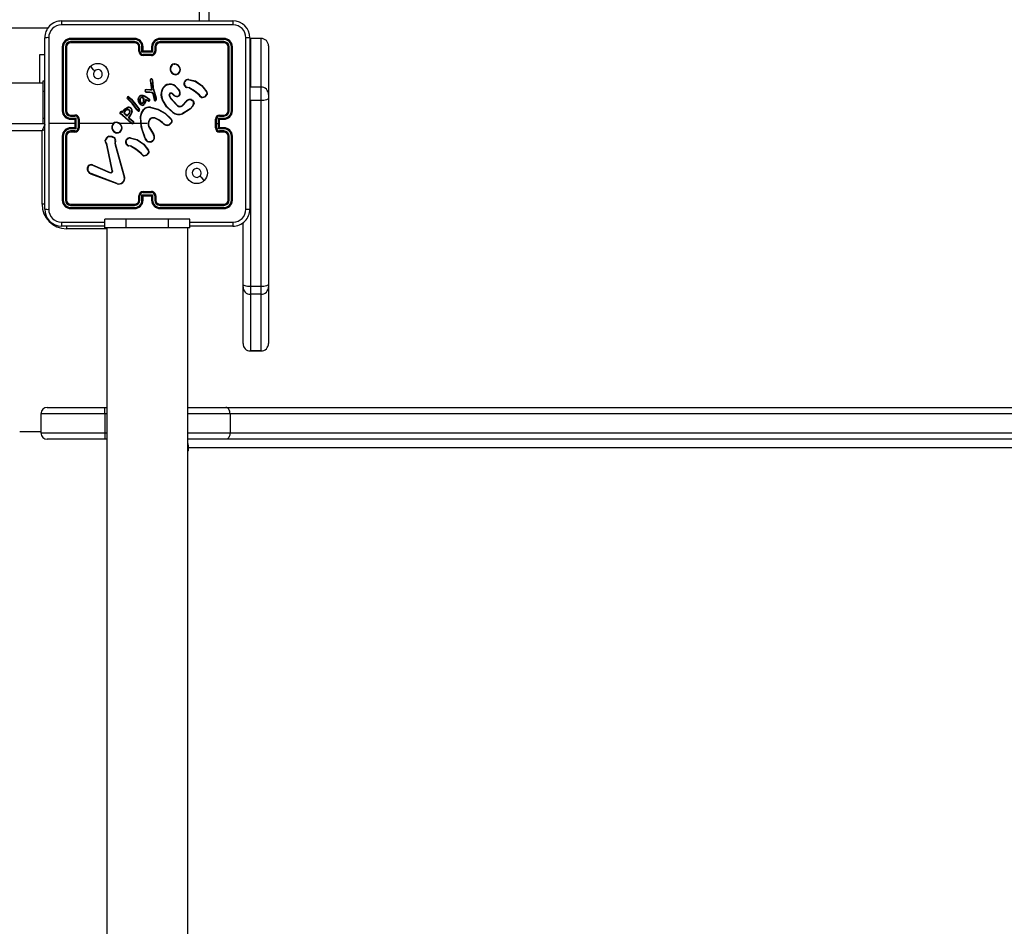
# Model space of a CAD drawing. Units: millimetres. Extents: x -4534 to 381038, y -3372 to 7070.
# Drawn here: x 364 to 827, y 2383 to 2810 of the extents above; entities that cross this region are included whole.
import ezdxf

# ---------------------------------------------------------------- set-up
doc = ezdxf.new("R2010")
doc.units = ezdxf.units.MM
doc.layers.add('Toestel 2D', color=7, linetype='Continuous', lineweight=20)

# ---------------------------------------------------------------- blocks, each defined once
blk = doc.blocks.new('wd1410')
at = {"color": 0, "linetype": 'Continuous', "lineweight": 25}
for p, q in [((402.127, 313.601), (402.127, 312.026)), ((402.606, 312.026), (402.606, 313.601)), ((395.666, 312.026), (403.716, 312.026)), ((337.995, 311.701), (395.039, 311.701)), ((394.866, 303.176), (394.866, 311.226)), ((399.091, 311.154), (396.089, 311.154)), ((399.091, 311.201), (396.091, 311.201)), ((403.291, 311.201), (400.291, 311.201)), ((403.293, 311.154), (400.291, 311.154)), ((404.516, 311.226), (404.516, 303.176)), ((405.041, 311.201), (404.541, 311.201)), ((404.541, 311.201), (404.541, 308.916)), ((405.041, 311.201), (404.541, 311.201)), ((404.541, 311.201), (404.541, 311.201)), ((405.041, 308.916), (405.041, 311.201)), ((405.041, 311.201), (405.041, 311.201)), ((395.691, 310.801), (395.691, 307.801)), ((395.738, 310.804), (395.738, 307.802)), ((395.838, 310.804), (395.838, 307.802)), ((395.891, 310.801), (395.891, 307.801)), ((399.091, 311.054), (396.089, 311.054)), ((399.091, 311.001), (396.091, 311.001)), ((399.291, 310.601), (399.291, 310.801)), ((399.341, 310.604), (399.341, 310.804)), ((399.441, 310.554), (399.441, 310.804)), ((399.491, 310.601), (399.491, 310.801)), ((399.891, 310.801), (399.891, 310.601)), ((399.941, 310.804), (399.941, 310.554)), ((400.041, 310.804), (400.041, 310.604)), ((400.091, 310.801), (400.091, 310.601)), ((403.293, 311.054), (400.291, 311.054)), ((403.291, 311.001), (400.291, 311.001)), ((403.491, 307.801), (403.491, 310.801)), ((403.543, 307.802), (403.543, 310.804)), ((403.643, 307.802), (403.644, 310.804)), ((403.691, 307.801), (403.691, 310.801)), ((405.391, 310.851), (405.391, 308.566)), ((394.642, 310.451), (394.866, 310.451)), ((394.642, 309.101), (394.642, 310.451)), ((399.941, 310.554), (399.441, 310.554)), ((399.491, 310.601), (399.491, 310.601)), ((399.891, 310.601), (399.491, 310.601)), ((399.891, 310.454), (399.491, 310.454)), ((399.891, 310.401), (399.491, 310.401)), ((399.891, 310.601), (399.891, 310.601)), ((400.958, 310.012), (400.988, 310.012)), ((400.961, 309.993), (400.985, 309.993)), ((399.827, 309.246), (399.825, 309.224)), ((399.847, 309.246), (399.845, 309.225)), ((399.928, 309.242), (399.919, 309.268)), ((399.928, 309.242), (399.94, 309.109)), ((399.948, 309.246), (399.937, 309.275)), ((399.96, 309.11), (399.948, 309.246)), ((401.645, 309.256), (401.953, 309.183)), ((401.646, 309.275), (401.961, 309.201)), ((394.791, 309.101), (363.315, 309.101)), ((394.791, 308.701), (394.791, 309.201)), ((394.791, 309.201), (394.866, 309.201)), ((399.815, 308.786), (399.631, 308.8)), ((399.814, 308.766), (399.631, 308.78)), ((399.887, 308.785), (399.815, 308.786)), ((399.825, 309.224), (399.887, 308.785)), ((399.845, 309.225), (399.91, 308.765)), ((399.967, 308.873), (399.94, 309.109)), ((399.987, 308.876), (399.96, 309.11)), ((399.98, 308.816), (399.967, 308.873)), ((400.1, 308.396), (399.98, 308.816)), ((399.999, 308.821), (399.987, 308.876)), ((400.12, 308.4), (399.999, 308.821)), ((401.01, 308.942), (401.174, 308.766)), ((401.024, 308.957), (401.189, 308.778)), ((401.418, 309.101), (401.441, 309.165)), ((401.438, 309.098), (401.459, 309.156)), ((401.58, 308.892), (401.565, 308.894)), ((401.567, 308.914), (401.583, 308.912)), ((401.637, 308.875), (401.58, 308.892)), ((401.583, 308.912), (401.645, 308.894)), ((404.541, 308.916), (404.515, 308.915)), ((405.041, 308.916), (404.541, 308.916)), ((405.041, 308.281), (405.041, 308.916)), ((394.866, 308.701), (394.791, 308.701)), ((394.791, 307.438), (394.791, 308.701)), ((398.764, 308.364), (398.743, 308.396)), ((398.779, 308.377), (398.76, 308.406)), ((398.972, 308.143), (398.764, 308.364)), ((398.988, 308.156), (398.779, 308.377)), ((398.808, 308.446), (398.928, 308.325)), ((398.822, 308.461), (398.943, 308.338)), ((398.928, 308.325), (399.144, 308.082)), ((398.943, 308.338), (399.16, 308.094)), ((399.471, 308.508), (399.559, 308.478)), ((399.476, 308.527), (399.568, 308.495)), ((399.559, 308.478), (399.681, 308.402)), ((399.568, 308.495), (399.692, 308.418)), ((399.617, 308.337), (399.589, 308.214)), ((399.683, 308.302), (399.617, 308.337)), ((399.624, 308.68), (399.809, 308.672)), ((399.626, 308.7), (399.809, 308.692)), ((399.681, 308.402), (399.782, 308.326)), ((399.692, 308.418), (399.794, 308.341)), ((399.809, 308.692), (399.815, 308.692)), ((399.809, 308.672), (399.81, 308.672)), ((399.81, 308.672), (399.916, 308.648)), ((399.91, 308.765), (399.814, 308.766)), ((399.815, 308.692), (399.92, 308.668)), ((399.923, 308.644), (399.956, 308.593)), ((399.939, 308.655), (399.973, 308.604)), ((399.956, 308.593), (399.958, 308.589)), ((399.958, 308.589), (400.021, 308.296)), ((399.973, 308.604), (399.977, 308.594)), ((399.977, 308.594), (400.04, 308.303)), ((400.712, 308.507), (400.775, 308.377)), ((400.731, 308.513), (400.791, 308.388)), ((400.775, 308.377), (401.107, 308.03)), ((400.791, 308.388), (401.119, 308.046)), ((400.946, 308.52), (400.861, 308.593)), ((400.96, 308.534), (400.875, 308.608)), ((400.946, 308.52), (400.96, 308.534)), ((402.2, 308.46), (402.125, 308.536)), ((402.216, 308.474), (402.139, 308.55)), ((405.391, 308.566), (405.391, 308.376)), ((405.391, 308.376), (405.391, 299.628)), ((399.198, 307.844), (398.972, 308.143)), ((399.214, 307.856), (398.988, 308.156)), ((399.144, 308.082), (399.312, 307.855)), ((399.16, 308.094), (399.33, 307.864)), ((399.214, 307.856), (399.242, 307.818)), ((399.589, 308.214), (399.531, 308.108)), ((399.609, 308.208), (399.548, 308.096)), ((399.631, 308.306), (399.609, 308.208)), ((399.674, 308.284), (399.631, 308.306)), ((399.746, 308.252), (399.674, 308.284)), ((399.753, 308.271), (399.683, 308.302)), ((399.836, 307.956), (400.189, 307.857)), ((399.84, 307.976), (400.196, 307.876)), ((401.329, 308.049), (401.535, 308.262)), ((401.343, 308.034), (401.55, 308.249)), ((401.701, 307.889), (401.347, 307.671)), ((401.713, 307.873), (401.355, 307.653)), ((404.541, 308.281), (404.515, 308.281)), ((405.041, 308.281), (404.541, 308.281)), ((404.541, 308.281), (404.541, 299.534)), ((405.041, 299.534), (405.041, 308.281)), ((394.791, 307.201), (394.791, 307.438)), ((394.866, 307.438), (394.791, 307.438)), ((396.089, 307.552), (396.289, 307.552)), ((396.089, 307.452), (396.339, 307.452)), ((396.091, 307.601), (396.291, 307.601)), ((396.091, 307.401), (396.291, 307.401)), ((396.291, 307.401), (396.291, 307.401)), ((396.291, 307.401), (396.291, 307.001)), ((396.339, 307.452), (396.339, 306.951)), ((396.439, 307.402), (396.439, 307.001)), ((396.491, 307.401), (396.491, 307.001)), ((398.474, 307.619), (398.431, 307.646)), ((398.485, 307.635), (398.441, 307.663)), ((398.528, 307.58), (398.474, 307.619)), ((398.541, 307.595), (398.485, 307.635)), ((398.49, 307.742), (398.532, 307.727)), ((398.497, 307.761), (398.524, 307.751)), ((398.524, 307.751), (398.561, 307.813)), ((398.938, 307.213), (398.528, 307.58)), ((398.532, 307.727), (398.578, 307.802)), ((398.952, 307.228), (398.541, 307.595)), ((398.725, 307.546), (398.584, 307.683)), ((398.724, 307.571), (398.606, 307.687)), ((398.838, 307.692), (398.724, 307.571)), ((398.853, 307.679), (398.725, 307.546)), ((398.869, 307.574), (398.811, 307.495)), ((398.811, 307.46), (398.818, 307.449)), ((398.818, 307.449), (398.834, 307.432)), ((398.885, 307.562), (398.827, 307.483)), ((398.827, 307.471), (398.835, 307.46)), ((398.834, 307.432), (399.019, 307.292)), ((398.835, 307.46), (398.847, 307.448)), ((398.847, 307.448), (399.032, 307.308)), ((399.226, 307.806), (399.198, 307.844)), ((399.398, 307.201), (399.387, 307.527)), ((402.891, 307.001), (402.891, 307.401)), ((402.943, 307.201), (402.943, 307.402)), ((403.043, 307.452), (403.293, 307.452)), ((403.043, 307.201), (403.043, 307.452)), ((403.091, 307.601), (403.291, 307.601)), ((403.091, 307.401), (403.291, 307.401)), ((403.091, 307.401), (403.091, 307.401)), ((403.091, 307.001), (403.091, 307.401)), ((403.093, 307.552), (403.293, 307.552)), ((337.497, 307.201), (394.891, 307.201)), ((396.291, 307.201), (395.054, 307.201)), ((396.339, 306.951), (396.089, 306.951)), ((396.291, 307.001), (396.091, 307.001)), ((396.291, 307.001), (396.291, 307.001)), ((398.088, 307.201), (396.491, 307.201)), ((398.953, 307.201), (398.398, 307.201)), ((399.377, 307.201), (399.022, 307.201)), ((399.691, 307.201), (399.397, 307.201)), ((399.791, 306.981), (399.983, 306.675)), ((399.808, 306.992), (400, 306.686)), ((400.421, 307.212), (400.395, 307.238)), ((400.437, 307.224), (400.408, 307.254)), ((400.828, 307.262), (400.723, 307.151)), ((400.845, 307.251), (400.732, 307.133)), ((402.943, 307.001), (402.943, 307.201)), ((402.943, 307.201), (403.043, 307.201)), ((403.043, 306.951), (403.043, 307.201)), ((403.293, 306.951), (403.043, 306.951)), ((403.291, 307.001), (403.091, 307.001)), ((403.091, 307.001), (403.091, 307.001)), ((394.741, 306.851), (337.459, 306.851)), ((394.741, 303.401), (394.741, 306.851)), ((395.691, 306.601), (395.691, 303.601)), ((395.738, 306.601), (395.738, 303.599)), ((395.838, 306.601), (395.838, 303.599)), ((395.891, 306.601), (395.891, 303.601)), ((396.289, 306.851), (396.089, 306.851)), ((396.291, 306.801), (396.091, 306.801)), ((398.9, 306.509), (399.21, 306.438)), ((398.901, 306.529), (399.219, 306.456)), ((399.576, 306.521), (399.559, 306.577)), ((399.596, 306.524), (399.576, 306.585)), ((403.291, 306.801), (403.091, 306.801)), ((403.293, 306.851), (403.093, 306.851)), ((403.491, 303.601), (403.491, 306.601)), ((403.543, 303.599), (403.543, 306.601)), ((403.644, 303.599), (403.643, 306.601)), ((403.691, 303.601), (403.691, 306.601)), ((397.789, 306.185), (397.757, 306.26)), ((397.808, 306.189), (397.773, 306.271)), ((398.04, 304.978), (397.789, 306.185)), ((398.059, 304.982), (397.808, 306.189)), ((398.167, 306.294), (398.166, 306.272)), ((398.166, 306.272), (398.174, 306.199)), ((398.178, 306.355), (398.167, 306.294)), ((398.174, 306.199), (398.607, 304.678)), ((398.187, 306.294), (398.186, 306.271)), ((398.186, 306.271), (398.194, 306.204)), ((398.197, 306.349), (398.187, 306.294)), ((398.194, 306.204), (398.627, 304.683)), ((398.676, 306.357), (398.704, 306.427)), ((398.695, 306.353), (398.721, 306.416)), ((398.837, 306.147), (398.823, 306.149)), ((398.824, 306.169), (398.84, 306.167)), ((398.894, 306.131), (398.837, 306.147)), ((398.84, 306.167), (398.902, 306.149)), ((399.458, 305.716), (399.382, 305.792)), ((399.473, 305.729), (399.396, 305.805)), ((397.107, 305.239), (397.943, 304.882)), ((397.115, 305.258), (397.951, 304.901)), ((396.951, 304.89), (396.881, 305.006)), ((396.966, 304.902), (396.899, 305.013)), ((398.275, 304.361), (397.042, 304.824)), ((398.281, 304.38), (397.048, 304.842)), ((399.291, 303.601), (399.291, 303.801)), ((399.341, 303.599), (399.341, 303.799)), ((399.441, 303.849), (399.941, 303.849)), ((399.441, 303.599), (399.441, 303.849)), ((399.491, 304.001), (399.891, 304.001)), ((399.491, 303.949), (399.891, 303.949)), ((399.491, 303.601), (399.491, 303.801)), ((399.491, 303.801), (399.491, 303.801)), ((399.491, 303.801), (399.891, 303.801)), ((399.891, 303.801), (399.891, 303.601)), ((399.891, 303.801), (399.891, 303.801)), ((399.941, 303.849), (399.941, 303.599)), ((400.041, 303.799), (400.041, 303.599)), ((400.091, 303.801), (400.091, 303.601)), ((394.866, 303.401), (394.741, 303.401)), ((396.089, 303.349), (399.091, 303.349)), ((396.089, 303.249), (399.091, 303.249)), ((396.091, 303.401), (399.091, 303.401)), ((400.291, 303.401), (403.291, 303.401)), ((400.291, 303.349), (403.293, 303.349)), ((400.291, 303.249), (403.293, 303.249)), ((396.091, 303.201), (399.091, 303.201)), ((400.291, 303.201), (403.291, 303.201)), ((395.655, 302.564), (397.691, 302.564)), ((397.691, 302.376), (395.666, 302.376)), ((395.891, 302.376), (395.891, 302.251)), ((397.691, 302.301), (397.691, 302.701)), ((398.691, 302.701), (397.691, 302.701)), ((398.691, 302.301), (397.691, 302.301)), ((397.791, 302.301), (397.791, 238.101)), ((398.691, 302.301), (398.691, 302.701)), ((400.691, 302.701), (398.691, 302.701)), ((400.691, 302.301), (398.691, 302.301)), ((400.691, 302.301), (400.691, 302.701)), ((401.691, 302.701), (400.691, 302.701)), ((401.691, 302.301), (400.691, 302.301)), ((401.591, 238.101), (401.591, 302.301)), ((401.691, 302.301), (401.691, 302.701)), ((401.691, 302.564), (403.727, 302.564)), ((403.716, 302.376), (401.691, 302.376)), ((404.191, 299.628), (404.191, 302.549)), ((397.791, 302.251), (395.891, 302.251)), ((404.191, 299.519), (404.191, 299.628)), ((404.191, 296.854), (404.191, 299.519)), ((405.041, 299.534), (404.541, 299.534)), ((404.541, 299.534), (404.541, 299.17)), ((405.041, 299.17), (405.041, 299.534)), ((405.391, 299.628), (405.391, 299.519)), ((405.391, 299.519), (405.391, 296.854)), ((405.041, 299.17), (404.541, 299.17)), ((404.541, 299.17), (404.541, 296.505)), ((405.041, 296.505), (405.041, 299.17)), ((405.041, 296.505), (404.541, 296.505)), ((404.541, 296.505), (404.541, 296.504)), ((404.541, 296.504), (405.041, 296.504)), ((405.041, 296.504), (405.041, 296.505)), ((397.691, 293.551), (394.691, 293.551)), ((394.691, 293.551), (394.691, 292.651)), ((394.691, 293.551), (394.691, 293.551)), ((394.691, 293.551), (394.691, 292.851)), ((394.991, 293.851), (397.691, 293.851)), ((394.991, 293.851), (394.991, 293.851)), ((397.691, 293.551), (397.691, 293.851)), ((397.691, 293.851), (397.791, 293.851)), ((397.691, 293.551), (397.691, 292.651)), ((397.791, 293.551), (397.691, 293.551)), ((401.591, 293.851), (403.387, 293.851)), ((403.58, 293.551), (401.591, 293.551)), ((403.387, 293.851), (556.639, 293.851)), ((403.58, 293.551), (403.58, 292.651)), ((556.832, 293.551), (403.58, 293.551)), ((394.691, 292.701), (393.691, 292.701)), ((394.691, 292.851), (394.691, 292.651)), ((394.691, 292.651), (397.691, 292.651)), ((394.691, 292.651), (394.691, 292.651)), ((397.691, 292.651), (397.691, 292.351)), ((397.691, 292.651), (397.791, 292.651)), ((401.591, 292.651), (403.58, 292.651)), ((403.58, 292.651), (556.832, 292.651)), ((397.691, 292.351), (394.991, 292.351)), ((394.991, 292.351), (394.991, 292.351)), ((397.791, 292.351), (397.691, 292.351)), ((403.387, 292.351), (401.591, 292.351)), ((556.639, 292.351), (403.387, 292.351)), ((401.591, 291.951), (401.634, 291.951)), ((401.591, 291.851), (401.634, 291.851)), ((401.634, 291.851), (401.634, 291.951)), ((528.992, 291.951), (401.634, 291.951))]:
    blk.add_line(p, q, dxfattribs=at)
at = {"color": 0, "linetype": 'Continuous', "lineweight": 25, "flags": 128}
for points in [[(403.727, 311.839), (401.037, 311.839), (398.345, 311.839), (395.655, 311.839)], [(395.054, 311.237), (395.054, 309.22), (395.054, 307.201)], [(404.328, 303.166), (404.328, 305.856), (404.328, 308.547), (404.328, 311.237)], [(397.013, 309.88), (397.115, 309.777), (397.217, 309.675)], [(401.446, 308.968), (401.42, 309.032), (401.418, 309.101)], [(401.438, 309.098), (401.44, 309.036), (401.464, 308.978)], [(402.125, 308.536), (401.896, 308.728), (401.637, 308.875)], [(402.139, 308.55), (401.908, 308.745), (401.645, 308.894)], [(401.953, 309.183), (402.248, 308.968), (402.477, 308.683)], [(401.961, 309.201), (402.261, 308.983), (402.493, 308.694)], [(399.282, 308.234), (399.269, 308.323), (399.277, 308.412)], [(399.302, 308.24), (399.289, 308.323), (399.297, 308.407)], [(399.345, 308.306), (399.352, 308.355), (399.368, 308.4)], [(399.365, 308.305), (399.373, 308.355), (399.387, 308.392)], [(399.375, 308.523), (399.425, 308.533), (399.476, 308.527)], [(399.383, 308.505), (399.427, 308.513), (399.471, 308.508)], [(399.478, 308.398), (399.503, 308.35), (399.517, 308.298)], [(399.494, 308.409), (399.522, 308.358), (399.537, 308.302)], [(399.916, 308.648), (399.92, 308.647), (399.923, 308.644)], [(400.095, 308.309), (400.102, 308.352), (400.1, 308.396)], [(400.114, 308.303), (400.122, 308.352), (400.12, 308.4)], [(400.884, 307.724), (400.596, 307.993), (400.386, 308.326)], [(400.896, 307.74), (400.612, 308.006), (400.405, 308.335)], [(401.211, 308.579), (401.197, 308.549), (401.175, 308.523)], [(401.761, 308.323), (401.822, 308.291), (401.87, 308.242)], [(405.391, 308.376), (405.384, 308.357), (405.364, 308.34), (405.332, 308.323), (405.288, 308.309), (405.235, 308.297), (405.175, 308.288), (405.109, 308.283), (405.041, 308.281)], [(398.561, 307.813), (398.641, 307.895), (398.747, 307.955)], [(398.578, 307.802), (398.657, 307.881), (398.754, 307.936)], [(399.366, 308.09), (399.318, 308.152), (399.282, 308.234)], [(399.38, 308.105), (399.332, 308.167), (399.302, 308.24)], [(399.374, 308.186), (399.35, 308.244), (399.345, 308.306)], [(399.391, 308.197), (399.37, 308.249), (399.365, 308.305)], [(399.445, 308.05), (399.402, 308.064), (399.366, 308.09)], [(399.367, 307.529), (399.417, 307.703), (399.514, 307.855)], [(399.448, 308.07), (399.411, 308.082), (399.38, 308.105)], [(400.189, 307.857), (400.524, 307.668), (400.798, 307.398)], [(400.196, 307.876), (400.531, 307.689), (400.812, 307.413)], [(401.869, 308.164), (401.809, 308.012), (401.701, 307.889)], [(401.888, 308.159), (401.836, 308.019), (401.713, 307.873)], [(401.755, 308.304), (401.811, 308.275), (401.854, 308.231)], [(398.431, 307.646), (398.418, 307.658), (398.409, 307.673)], [(398.441, 307.663), (398.433, 307.671), (398.428, 307.68)], [(398.957, 307.789), (398.925, 307.676), (398.869, 307.574)], [(398.977, 307.785), (398.943, 307.668), (398.885, 307.562)], [(399.559, 306.577), (399.403, 307.041), (399.367, 307.529)], [(399.387, 307.527), (399.435, 307.695), (399.529, 307.843)], [(399.867, 307.45), (399.792, 307.382), (399.742, 307.293)], [(399.877, 307.433), (399.807, 307.369), (399.761, 307.287)], [(400.395, 307.238), (400.23, 307.356), (400.042, 307.446)], [(400.408, 307.254), (400.238, 307.375), (400.049, 307.465)], [(394.868, 307.148), (394.866, 307.142), (394.847, 307.099), (394.824, 307.046), (394.798, 306.985), (394.77, 306.92), (394.741, 306.851)], [(395.054, 307.201), (395.054, 305.183), (395.054, 303.166)], [(399.576, 306.585), (399.461, 306.886), (399.397, 307.201)], [(394.87, 306.907), (394.809, 306.881), (394.741, 306.851)], [(397.886, 306.604), (398.023, 306.6), (398.15, 306.548)], [(397.89, 306.585), (398.018, 306.58), (398.137, 306.532)], [(397.757, 306.26), (397.723, 306.332), (397.711, 306.412)], [(397.773, 306.271), (397.742, 306.337), (397.731, 306.409)], [(398.703, 306.223), (398.678, 306.288), (398.676, 306.357)], [(398.695, 306.353), (398.697, 306.29), (398.721, 306.233)], [(399.382, 305.792), (399.154, 305.984), (398.894, 306.131)], [(399.396, 305.805), (399.165, 306), (398.902, 306.149)], [(399.21, 306.438), (399.505, 306.223), (399.734, 305.938)], [(399.219, 306.456), (399.521, 306.236), (399.751, 305.95)], [(397.042, 304.824), (396.991, 304.851), (396.951, 304.89)], [(397.048, 304.842), (397.003, 304.867), (396.966, 304.902)], [(397.995, 304.881), (397.969, 304.877), (397.943, 304.882)], [(397.951, 304.901), (397.969, 304.897), (397.989, 304.9)], [(398.039, 304.955), (398.041, 304.967), (398.04, 304.978)], [(398.059, 304.982), (398.06, 304.966), (398.058, 304.95)], [(402.369, 304.523), (402.267, 304.626), (402.164, 304.728)], [(404.541, 299.534), (404.473, 299.536), (404.407, 299.541), (404.346, 299.55), (404.293, 299.562), (404.25, 299.576), (404.218, 299.592), (404.198, 299.61), (404.191, 299.628)], [(405.391, 299.628), (405.384, 299.61), (405.364, 299.592), (405.332, 299.576), (405.288, 299.562), (405.235, 299.55), (405.175, 299.541), (405.109, 299.536), (405.041, 299.534)], [(403.58, 293.551), (403.576, 293.61), (403.565, 293.666), (403.548, 293.718), (403.524, 293.764), (403.494, 293.801), (403.461, 293.829), (403.425, 293.846), (403.387, 293.851)], [(403.58, 292.651), (403.576, 292.593), (403.565, 292.537), (403.548, 292.485), (403.524, 292.439), (403.494, 292.402), (403.461, 292.374), (403.425, 292.357), (403.387, 292.351)], [(401.591, 291.802), (401.595, 291.801), (401.61, 291.805), (401.623, 291.816), (401.631, 291.832), (401.634, 291.851)]]:
    blk.add_lwpolyline(points, dxfattribs=at)
at = {"color": 0, "linetype": 'Continuous', "lineweight": 25}
for centre in [(397.366, 309.526), (402.016, 304.876)]:
    blk.add_circle(centre, 0.5, dxfattribs=at)
for centre, radius, start, end in [((395.666, 311.226), 0.8, 89.9998, 180.0002), ((396.522, 311.883), 0.868, 170.5168, 182.947), ((402.86, 311.883), 0.868, 357.0493, 9.4869), ((403.716, 311.226), 0.8, 0.0002, 89.9998), ((395.656, 311.237), 0.602, 90.0588, 179.9407), ((403.726, 311.237), 0.602, 0.059, 89.9416), ((395.009, 310.371), 0.868, 87.0518, 99.488), ((396.091, 310.801), 0.4, 89.9996, 179.9996), ((396.089, 310.803), 0.351, 90.145, 179.856), ((396.314, 311.166), 0.225, 171.0758, 183.1657), ((400.573, 311.165), 1.482, 178.6078, 180.4421), ((399.091, 310.801), 0.4, 359.9998, 89.9993), ((399.089, 310.803), 0.351, 0.1705, 89.8266), ((400.291, 310.801), 0.4, 90.0006, 180.0002), ((400.292, 310.803), 0.351, 90.1717, 179.8313), ((398.753, 311.165), 1.539, 359.5773, 1.344), ((403.066, 311.166), 0.228, 356.8762, 8.8249), ((403.291, 310.801), 0.4, 0.0008, 90.0001), ((403.292, 310.803), 0.351, 0.1451, 89.8559), ((404.373, 310.37), 0.868, 80.5123, 92.9479), ((395.726, 310.576), 0.228, 86.8754, 98.8408), ((396.089, 310.803), 0.251, 90.1798, 179.8215), ((395.851, 310.496), 0.308, 82.5315, 92.3106), ((396.091, 310.801), 0.2, 90.0008, 179.9958), ((396.396, 311.042), 0.308, 177.7031, 187.4938), ((400.786, 311.04), 1.696, 179.5426, 181.3162), ((399.09, 310.803), 0.251, 0.1733, 89.824), ((399.091, 310.801), 0.2, 359.9992, 90.0008), ((399.328, 310.532), 0.272, 87.4133, 97.9076), ((399.453, 310.529), 0.275, 82.1214, 92.5994), ((399.929, 310.529), 0.275, 87.407, 97.8735), ((400.292, 310.803), 0.251, 90.1741, 179.8286), ((400.053, 310.532), 0.272, 82.0926, 92.5877), ((400.291, 310.801), 0.2, 90.0002, 179.9998), ((398.537, 311.04), 1.754, 358.7265, 0.4407), ((402.984, 311.042), 0.309, 352.553, 2.3021), ((403.291, 310.801), 0.2, 0.0025, 90.0009), ((403.293, 310.803), 0.251, 0.1792, 89.8221), ((403.531, 310.494), 0.31, 87.71, 97.4491), ((403.656, 310.576), 0.228, 81.1614, 93.1238), ((399.329, 310.292), 0.312, 87.9264, 97.0795), ((399.491, 310.601), 0.2, 180.0028, 269.9972), ((399.491, 310.604), 0.151, 180.1755, 269.8222), ((399.944, 310.077), 0.693, 130.8116, 136.5466), ((404.836, 310.441), 5.345, 179.8652, 180.4234), ((399.891, 310.604), 0.151, 270.1778, 359.8245), ((399.891, 310.601), 0.2, 269.9978, 0.0022), ((399.43, 310.069), 0.704, 43.4935, 49.1346), ((393.897, 310.441), 5.994, 359.62, 0.1177), ((400.052, 310.291), 0.312, 82.9233, 92.072), ((397.366, 309.526), 0.21, 0.0091, 135.0146), ((401.037, 309.762), 0.272, 168.8581, 245.6398), ((400.991, 309.791), 0.223, 98.5561, 174.0304), ((400.76, 309.641), 0.173, 80.0886, 86.7681), ((401.038, 309.763), 0.253, 168.7611, 245.4322), ((400.992, 309.792), 0.203, 98.6577, 174.1807), ((400.74, 309.964), 0.224, 7.3463, 12.3037), ((400.532, 310.057), 0.458, 351.9317, 354.3419), ((400.946, 309.707), 0.289, 32.4559, 82.1203), ((400.948, 309.71), 0.305, 32.3335, 82.4459), ((401.369, 309.615), 0.306, 122.4423, 126.0651), ((401.027, 309.733), 0.207, 323.8105, 38.3065), ((401.027, 309.733), 0.227, 323.7633, 38.1301), ((397.366, 309.526), 0.21, 135.0184, 0.0054), ((399.885, 309.248), 0.0585, 27.7766, 182.624), ((399.839, 309.029), 0.217, 87.7903, 93.0933), ((399.885, 309.249), 0.0385, 29.7721, 184.4835), ((400.011, 309.073), 0.216, 110.0896, 115.357), ((399.973, 309.063), 0.185, 97.8505, 104.0522), ((401.014, 309.737), 0.24, 248.1343, 324.8771), ((399.145, 310.291), 1.942, 336.427, 337.037), ((401.014, 309.738), 0.22, 248.3532, 324.8233), ((401.126, 309.506), 0.125, 47.6608, 56.8699), ((401.627, 309.066), 0.211, 84.8873, 151.901), ((401.628, 309.066), 0.191, 84.9562, 151.8317), ((401.414, 309.281), 0.231, 353.7963, 358.6106), ((399.632, 308.739), 0.0604, 90.8194, 262.6965), ((399.632, 308.74), 0.0404, 91.9897, 261.5801), ((400.543, 308.764), 0.913, 177.7499, 178.9839), ((399.515, 308.789), 0.3, 355.6574, 359.4042), ((399.844, 309.04), 0.185, 89.5525, 95.7939), ((399.558, 308.38), 0.522, 47.6198, 50.966), ((399.964, 308.93), 0.18, 91.387, 97.7184), ((400.024, 308.557), 0.321, 96.6924, 100.247), ((400.077, 308.448), 0.381, 101.826, 104.8107), ((400.777, 308.634), 0.428, 112.35, 161.9915), ((400.781, 308.631), 0.413, 112.6642, 161.7492), ((400.761, 308.672), 0.387, 47.3206, 112.3541), ((400.371, 308.914), 0.269, 21.3495, 25.5397), ((400.761, 308.671), 0.368, 47.3904, 112.2908), ((402.809, 307.283), 2.447, 136.8564, 137.3123), ((401.533, 308.335), 0.561, 127.8185, 129.8079), ((401.019, 308.638), 0.22, 342.7895, 39.4877), ((401.395, 308.882), 0.22, 78.562, 83.8589), ((401.374, 309.006), 0.173, 60.3801, 67.0653), ((401.801, 308.337), 0.724, 117.7439, 119.3794), ((401.56, 309.018), 0.125, 203.9046, 272.434), ((401.561, 309.019), 0.105, 203.1989, 273.3028), ((401.355, 308.918), 0.211, 353.4209, 358.9929), ((401.316, 308.944), 0.269, 348.6762, 353.0458), ((401.247, 309.067), 0.434, 333.7462, 336.4625), ((401.68, 309.316), 0.303, 334.0897, 337.7414), ((405.041, 308.566), 0.35, 0.0526, 90.0548), ((398.79, 308.419), 0.0527, 52.8638, 206.3926), ((398.854, 308.227), 0.202, 117.774, 123.4567), ((398.79, 308.419), 0.0327, 55.1173, 204.4106), ((398.94, 308.166), 0.266, 127.353, 131.6831), ((399, 308.288), 0.249, 135.9138, 140.5182), ((399.163, 308.081), 0.338, 130.5624, 133.9412), ((399.448, 308.361), 0.178, 114.043, 163.3591), ((399.186, 307.99), 0.432, 75.1126, 77.7488), ((399.45, 308.36), 0.16, 114.6675, 162.7445), ((399.434, 308.374), 0.0701, 29.757, 158.3519), ((399.234, 308.08), 0.347, 63.8245, 67.1589), ((398.823, 308.293), 0.599, 20.7682, 22.6546), ((399.434, 308.374), 0.0501, 28.8628, 159.3084), ((400.473, 308.28), 1.028, 166.0726, 167.1729), ((399.649, 308.149), 0.302, 120.6614, 124.4787), ((400.022, 308.248), 0.517, 151.4588, 153.6487), ((398.418, 307.764), 1.328, 24.0919, 25.519), ((400.508, 308.614), 0.886, 174.4397, 175.7574), ((399.968, 308.205), 0.348, 142.1927, 145.4481), ((399.763, 308.3), 0.0513, 250.1103, 52.8697), ((399.763, 308.301), 0.0313, 251.2512, 53.4527), ((400.234, 307.978), 0.57, 140.4969, 142.4852), ((396.095, 308.835), 3.717, 357.4929, 357.8065), ((401.737, 308.258), 1.97, 167.2847, 167.8762), ((404.416, 307.662), 4.607, 167.3848, 167.6377), ((399.914, 308.638), 0.0308, 33.4896, 77.2237), ((400.144, 308.333), 0.382, 122.4357, 125.4687), ((400.178, 308.281), 0.383, 122.4112, 125.4372), ((400.045, 308.256), 0.345, 101.3428, 104.6896), ((400.195, 307.983), 0.424, 100.3087, 102.9982), ((400.896, 308.566), 0.563, 159.11, 205.1727), ((400.902, 308.566), 0.549, 159.3046, 204.9238), ((400.288, 308.487), 0.292, 69.7515, 73.691), ((400.682, 307.731), 0.665, 114.6364, 116.3817), ((400.806, 308.537), 0.0989, 45.7722, 198.0802), ((400.833, 308.159), 0.368, 106.2119, 109.2748), ((400.806, 308.537), 0.0789, 45.3492, 198.038), ((401.32, 307.618), 0.934, 124.4663, 125.6715), ((403.058, 306.584), 2.978, 137.1656, 137.5591), ((401.073, 308.643), 0.177, 224.0293, 310.2188), ((401.074, 308.644), 0.158, 223.8808, 309.9871), ((401.019, 308.639), 0.201, 342.7893, 39.491), ((400.962, 308.335), 0.284, 37.396, 41.4373), ((401.095, 308.613), 0.14, 311.3708, 343.6888), ((401.162, 308.399), 0.186, 68.9524, 75.031), ((401.693, 308.124), 0.211, 71.0265, 138.7569), ((401.694, 308.123), 0.191, 71.0987, 138.6811), ((401.516, 308.391), 0.255, 340.003, 344.4066), ((401.629, 309.06), 0.722, 313.4317, 315.0729), ((401.757, 308.994), 0.694, 309.6912, 311.4042), ((402.275, 308.518), 0.0943, 217.5347, 277.0324), ((402.276, 308.518), 0.0745, 216.6637, 277.7215), ((402.282, 308.677), 0.233, 270.9541, 329.1205), ((402.103, 308.427), 0.184, 359.1198, 5.4561), ((402.282, 308.676), 0.252, 271.1693, 329.0078), ((400.972, 310.842), 2.632, 304.8845, 305.3032), ((402.396, 308.618), 0.105, 325.2052, 38.6184), ((402.395, 308.416), 0.166, 51.8176, 58.5807), ((402.395, 308.617), 0.125, 325.4416, 38.0926), ((398.832, 307.628), 0.255, 117.5889, 167.4502), ((398.773, 307.758), 0.112, 40.5127, 121.4193), ((401.783, 309.599), 3.53, 209.6392, 209.9677), ((398.773, 307.758), 0.0918, 40.5211, 122.0069), ((398.818, 307.787), 0.182, 56.1849, 112.8326), ((399.086, 308.079), 0.361, 200.1227, 203.262), ((398.817, 307.784), 0.165, 56.9703, 112.4474), ((399.357, 307.596), 0.555, 142.0171, 144.0791), ((398.817, 307.812), 0.142, 350.3123, 50.779), ((398.818, 307.812), 0.161, 350.2721, 51.1923), ((399.319, 307.758), 0.518, 129.8401, 132.0573), ((399.556, 307.579), 0.651, 127.582, 129.3427), ((399.47, 307.501), 0.438, 125.7948, 128.4095), ((399.275, 307.841), 0.06, 216.0696, 22.9305), ((399.275, 307.841), 0.04, 216.0233, 19.8676), ((399.409, 307.826), 0.428, 104.5131, 107.1899), ((399.276, 307.942), 0.0942, 292.4833, 304.7673), ((399.332, 307.918), 0.389, 85.0331, 87.9965), ((400.043, 307.428), 0.948, 134.4169, 135.6311), ((396.803, 312.339), 4.884, 301.7686, 302.0026), ((399.444, 308.233), 0.084, 213.5794, 324.1397), ((399.444, 308.232), 0.0638, 213.7686, 324.0343), ((399.46, 308.155), 0.106, 261.9762, 325.7915), ((402.008, 307.717), 2.585, 172.1348, 172.5819), ((399.46, 308.156), 0.0862, 262.0143, 326.126), ((399.383, 308.272), 0.137, 325.8034, 11.1467), ((399.252, 307.824), 0.444, 54.1134, 56.6747), ((399.381, 308.272), 0.159, 325.9492, 10.7476), ((399.786, 307.62), 0.359, 81.2612, 139.1541), ((398.226, 306.34), 1.989, 49.0598, 49.6334), ((399.767, 307.024), 1.298, 100.1991, 101.0822), ((399.788, 307.615), 0.345, 81.958, 138.6644), ((399.114, 307.524), 0.717, 52.834, 54.4433), ((399.371, 307.439), 0.805, 72.809, 74.2414), ((399.903, 308.187), 0.248, 152.2849, 156.9569), ((399.304, 308.436), 0.478, 337.394, 339.8183), ((392.622, 309.523), 7.383, 347.7441, 347.8985), ((400.066, 308.318), 0.05, 206.2999, 343.4272), ((400.231, 307.769), 0.567, 109.6727, 111.7301), ((400.066, 308.318), 0.03, 210.4462, 343.1534), ((399.859, 307.5), 0.843, 72.4151, 73.7739), ((399.227, 308.189), 1.018, 340.9406, 342.0591), ((400.261, 308.73), 1.098, 320.4149, 321.4395), ((401.222, 308.173), 0.183, 230.9388, 310.9483), ((401.222, 308.172), 0.163, 230.855, 310.9323), ((401.21, 307.922), 0.174, 40.0469, 46.6881), ((401.398, 308.083), 0.225, 47.5786, 52.7062), ((401.556, 307.764), 0.192, 34.7346, 40.6588), ((401.282, 309.026), 0.98, 305.7535, 306.8885), ((401.784, 308.181), 0.0863, 348.6374, 35.6912), ((401.817, 307.886), 0.283, 75.3765, 79.3344), ((401.785, 308.181), 0.105, 348.3652, 35.9764), ((395.727, 306.344), 1.458, 89.536, 91.3999), ((396.091, 307.801), 0.4, 180.0005, 270.0003), ((396.09, 307.803), 0.351, 180.1727, 269.8312), ((396.089, 307.803), 0.251, 180.1733, 269.8294), ((395.852, 306.098), 1.704, 88.6945, 90.4597), ((396.091, 307.801), 0.2, 180.0038, 269.9996), ((396.357, 307.564), 0.269, 172.0122, 182.6401), ((396.362, 307.439), 0.274, 177.3885, 187.9179), ((396.599, 307.563), 0.311, 172.8942, 182.0868), ((396.288, 307.401), 0.151, 0.1746, 89.8254), ((396.291, 307.401), 0.2, 359.999, 89.9993), ((396.815, 306.949), 0.693, 133.4551, 139.187), ((396.452, 302.177), 5.225, 89.5702, 90.1413), ((398.474, 307.696), 0.0686, 70.8827, 199.0312), ((398.583, 307.216), 0.489, 108.4362, 110.7506), ((398.474, 307.696), 0.0487, 71.0351, 199.0256), ((398.76, 307.454), 0.382, 146.6673, 149.6598), ((398.779, 307.43), 0.359, 145.1173, 148.3007), ((398.896, 307.602), 0.429, 158.3449, 161.0112), ((399.029, 307.913), 0.53, 197.75, 200.525), ((398.997, 307.228), 0.586, 141.1031, 143.0538), ((394.212, 301.355), 7.786, 55.8966, 56.0418), ((398.745, 306.942), 0.758, 100.5419, 102.2281), ((398.83, 307.63), 0.231, 117.0624, 165.5596), ((400.964, 307.596), 2.24, 180.6359, 181.2756), ((398.836, 307.477), 0.0306, 144.0933, 214.5914), ((399.981, 309.095), 1.982, 233.8402, 234.4235), ((399.272, 306.801), 0.804, 123.5517, 124.9864), ((399.316, 306.736), 0.869, 123.6249, 124.9514), ((398.836, 307.477), 0.0105, 144.0276, 214.7361), ((399.314, 307.076), 0.597, 141.5206, 143.446), ((398.769, 307.758), 0.0955, 316.4014, 38.9094), ((399.279, 308.211), 0.681, 229.624, 231.2936), ((399.364, 307.22), 0.793, 129.6149, 131.0568), ((398.768, 307.758), 0.116, 317.2631, 38.9109), ((399.583, 308.557), 1.215, 233.9749, 234.9261), ((398.8, 306.828), 0.973, 79.5043, 80.6916), ((399.693, 307.193), 0.77, 125.832, 127.3202), ((399.234, 305.975), 1.559, 84.3922, 85.1261), ((399.976, 307.239), 0.237, 72.0968, 117.2919), ((402.048, 308.704), 2.516, 209.8848, 210.3409), ((399.976, 307.242), 0.215, 71.9597, 117.2876), ((398.118, 308.138), 2.045, 340.2393, 340.8012), ((395.958, 312.044), 6.709, 316.1705, 316.3413), ((400.738, 307.313), 0.104, 330.4845, 54.656), ((400.738, 307.313), 0.124, 329.9236, 53.3517), ((400.232, 308.247), 0.836, 321.2661, 322.656), ((401.179, 308.083), 0.465, 230.6035, 292.228), ((401.179, 308.084), 0.446, 230.5786, 292.143), ((400.992, 307.518), 0.387, 20.3305, 23.285), ((403.091, 307.401), 0.2, 90.0037, 179.998), ((402.93, 302.178), 5.224, 89.8588, 90.4298), ((403.094, 307.401), 0.151, 90.1745, 179.8209), ((402.56, 306.943), 0.702, 40.8551, 46.5171), ((402.78, 307.563), 0.314, 357.9391, 7.0526), ((403.291, 307.801), 0.4, 270.0003, 359.9988), ((403.291, 307.801), 0.2, 269.9989, 359.9977), ((403.022, 307.564), 0.271, 357.3915, 7.9288), ((403.018, 307.439), 0.275, 352.128, 2.5928), ((403.292, 307.803), 0.351, 270.1692, 359.8289), ((403.292, 307.803), 0.251, 270.1754, 359.8218), ((403.53, 306.079), 1.723, 89.5506, 91.2955), ((403.655, 306.342), 1.46, 88.601, 90.4635), ((396.091, 306.601), 0.4, 89.9997, 179.9995), ((396.089, 306.6), 0.351, 90.1404, 179.8557), ((396.362, 306.964), 0.274, 172.0821, 182.6115), ((396.288, 307.002), 0.151, 270.1746, 359.8254), ((396.291, 307.001), 0.2, 270.0007, 0.001), ((396.818, 307.457), 0.697, 220.8347, 226.53), ((396.452, 312.226), 5.225, 269.8587, 270.4298), ((398.294, 307.018), 0.272, 168.8591, 245.6433), ((398.249, 307.047), 0.223, 94.5313, 174.0302), ((398.181, 307.999), 0.941, 260.6033, 261.7986), ((398.295, 307.018), 0.253, 168.761, 245.4382), ((398.249, 307.047), 0.203, 95.1156, 174.1589), ((398.516, 307.254), 0.285, 176.861, 180.8924), ((398.205, 306.965), 0.305, 32.3325, 85.083), ((398.203, 306.961), 0.289, 32.514, 84.3645), ((399.02, 306.311), 0.989, 124.2669, 125.441), ((398.284, 306.988), 0.207, 323.8045, 38.3127), ((398.285, 306.988), 0.227, 323.7648, 38.1286), ((398.987, 307.258), 0.0667, 222.6285, 47.3606), ((399.5, 306.674), 0.779, 134.7157, 136.1808), ((398.987, 307.258), 0.0467, 221.5355, 46.271), ((402.451, 304.385), 4.498, 139.466, 139.7221), ((400.077, 307.186), 0.352, 162.1905, 215.675), ((399.426, 306.344), 1.001, 70.4258, 71.5708), ((400.072, 307.185), 0.327, 161.8376, 216.1908), ((398.73, 308.562), 1.904, 303.8576, 304.4597), ((399.344, 308.154), 1.394, 318.9414, 319.7676), ((399.662, 308.161), 1.216, 308.6579, 309.6056), ((400.63, 307.383), 0.27, 219.3792, 292.322), ((400.63, 307.383), 0.25, 219.4705, 291.6355), ((399.472, 306.44), 1.438, 28.7922, 29.5914), ((400.378, 306.54), 0.851, 56.7136, 58.0479), ((402.93, 312.223), 5.222, 269.5701, 270.1413), ((403.091, 307.001), 0.2, 180.002, 269.9963), ((403.094, 307.002), 0.151, 180.1803, 269.8242), ((402.56, 307.46), 0.702, 313.4829, 319.1449), ((403.018, 306.964), 0.275, 357.4063, 7.8729), ((403.291, 306.601), 0.4, 0.0012, 89.9997), ((403.292, 306.6), 0.351, 0.1705, 89.8314), ((395.727, 308.111), 1.51, 268.632, 270.432), ((396.089, 306.6), 0.251, 90.1703, 179.8269), ((395.852, 308.325), 1.724, 269.5506, 271.2952), ((396.091, 306.601), 0.2, 89.999, 179.9976), ((396.357, 306.839), 0.269, 177.3599, 187.9878), ((396.599, 306.84), 0.311, 177.9143, 187.1047), ((397.982, 306.342), 0.279, 110.1158, 165.5751), ((397.985, 306.339), 0.263, 111.0227, 164.577), ((398.193, 306.664), 0.313, 190.9974, 194.6923), ((399.089, 305.76), 1.226, 139.9664, 140.9254), ((398.007, 306.41), 0.179, 342.1868, 43.3512), ((398.008, 306.41), 0.199, 342.132, 44.1705), ((398.271, 306.992), 0.24, 248.1302, 324.8826), ((398.502, 306.649), 0.342, 156.065, 159.3832), ((398.271, 306.993), 0.22, 248.3554, 324.8187), ((398.954, 307.566), 0.862, 234.2874, 235.6287), ((398.884, 306.319), 0.211, 85.4325, 149.1646), ((398.884, 306.318), 0.191, 85.4916, 149.1043), ((399.602, 306.457), 0.704, 174.1602, 175.8005), ((399.069, 307.626), 1.158, 295.0075, 295.9818), ((399.805, 306.561), 0.232, 189.7886, 32.7835), ((399.453, 307.326), 0.814, 278.7486, 280.1535), ((399.805, 306.561), 0.212, 189.7888, 32.815), ((398.232, 309.415), 3.251, 302.5856, 302.9382), ((402.78, 306.84), 0.314, 352.9485, 2.0599), ((403.022, 306.839), 0.271, 352.0712, 2.6085), ((403.291, 306.601), 0.2, 0.0021, 90.0013), ((403.292, 306.6), 0.251, 0.1766, 89.8261), ((403.53, 308.324), 1.723, 268.7045, 270.4494), ((403.655, 308.111), 1.51, 269.567, 271.3684), ((397.813, 307.056), 0.652, 261.0506, 262.7823), ((398.54, 305.124), 1.379, 123.7717, 124.5809), ((397.671, 306.822), 0.648, 280.4445, 282.1685), ((398.19, 306.72), 0.448, 266.8536, 269.4555), ((398.193, 306.781), 0.487, 266.9405, 269.3329), ((397.954, 306.991), 0.823, 285.5493, 286.9711), ((398.293, 306.698), 0.362, 251.374, 254.5889), ((398.772, 306.782), 0.436, 257.2685, 259.8752), ((398.212, 307.179), 1.074, 297.2436, 298.2976), ((398.818, 306.274), 0.125, 203.9056, 272.4288), ((398.928, 306.772), 0.412, 237.0257, 239.793), ((398.818, 306.274), 0.105, 203.1941, 273.3076), ((400.278, 306.108), 1.456, 177.5788, 178.3599), ((399.446, 306.077), 0.612, 171.5481, 173.3952), ((401.046, 305.186), 2.35, 155.8148, 156.2954), ((389.878, 310.772), 10.289, 335.086, 335.1986), ((398.943, 306.257), 0.64, 313.3824, 315.1486), ((399.143, 306.102), 0.498, 309.2557, 311.5312), ((399.533, 305.773), 0.0943, 217.5234, 277.0314), ((399.533, 305.773), 0.0744, 216.6449, 277.725), ((399.537, 305.935), 0.236, 271.4095, 328.6681), ((394.786, 305.326), 4.771, 4.2579, 4.4943), ((399.539, 305.932), 0.252, 271.1705, 329.009), ((399.358, 306.484), 0.663, 304.604, 306.3495), ((399.652, 305.872), 0.105, 325.1982, 38.6254), ((399.993, 306.199), 0.463, 236.7157, 239.1713), ((399.653, 305.873), 0.125, 325.4381, 38.0868), ((397.058, 305.077), 0.19, 72.6781, 201.6564), ((397.057, 305.076), 0.17, 73.0111, 201.5648), ((397.364, 305.149), 0.272, 156.4373, 160.8041), ((402.016, 304.876), 0.21, 0.0038, 314.9984), ((396.528, 305.92), 0.979, 291.1291, 292.2483), ((395.234, 307.065), 2.771, 308.2837, 308.6782), ((397.282, 304.75), 0.251, 158.4822, 162.8588), ((398.498, 304.651), 0.601, 155.4359, 157.4092), ((397.964, 304.973), 0.0777, 289.26, 346.3931), ((398.167, 304.945), 0.183, 194.364, 200.761), ((397.962, 304.974), 0.0988, 289.6088, 346.0435), ((398.09, 305.1), 0.153, 250.8127, 258.1946), ((398.015, 305.168), 0.191, 277.4562, 283.3009), ((398.355, 304.627), 0.278, 253.3092, 11.5687), ((398.354, 304.627), 0.258, 253.4617, 11.4005), ((398.567, 304.862), 0.189, 282.1362, 288.336), ((402.016, 304.876), 0.21, 315.0068, 359.9953), ((399.062, 304.112), 0.825, 161.0724, 162.4062), ((399.491, 303.801), 0.2, 90.0028, 179.9972), ((399.329, 304.111), 0.312, 262.9205, 272.0736), ((399.491, 303.799), 0.151, 90.1778, 179.8245), ((399.944, 304.326), 0.693, 223.4571, 229.1847), ((404.835, 303.962), 5.344, 179.5766, 180.1348), ((393.897, 303.962), 5.994, 359.8823, 0.38), ((399.891, 303.801), 0.2, 359.9978, 90.0022), ((399.891, 303.799), 0.151, 0.1755, 89.8222), ((399.435, 304.329), 0.697, 310.838, 316.5339), ((400.052, 304.111), 0.312, 267.928, 277.0767), ((395.891, 303.401), 1.15, 180, 270), ((395.726, 303.826), 0.228, 261.1592, 273.1246), ((396.091, 303.601), 0.4, 180.0004, 270.0004), ((396.089, 303.6), 0.351, 180.1443, 269.8547), ((395.851, 303.909), 0.31, 267.7102, 277.4478), ((396.089, 303.6), 0.251, 180.1765, 269.8221), ((396.091, 303.601), 0.2, 180.0042, 269.9992), ((396.396, 303.361), 0.308, 172.5062, 182.2969), ((396.314, 303.236), 0.225, 176.8354, 188.9232), ((400.785, 303.362), 1.695, 178.6833, 180.4579), ((400.573, 303.237), 1.482, 179.5579, 181.3922), ((399.091, 303.601), 0.4, 270.0007, 0.0002), ((399.091, 303.601), 0.2, 269.9996, 0.0004), ((399.089, 303.6), 0.351, 270.1734, 359.8295), ((399.09, 303.6), 0.251, 270.176, 359.8267), ((399.328, 303.872), 0.273, 262.1032, 272.5759), ((399.453, 303.874), 0.275, 267.406, 277.8732), ((399.929, 303.875), 0.276, 262.1373, 272.5822), ((400.291, 303.601), 0.4, 179.9998, 269.9994), ((400.292, 303.6), 0.351, 180.1677, 269.8293), ((400.053, 303.871), 0.272, 267.4123, 277.9074), ((400.292, 303.6), 0.251, 180.1714, 269.8259), ((400.291, 303.601), 0.2, 179.9999, 270.0001), ((398.536, 303.362), 1.755, 359.5596, 1.2733), ((398.752, 303.238), 1.539, 358.6561, 0.4225), ((403.291, 303.601), 0.2, 269.9991, 359.9975), ((403.291, 303.601), 0.4, 269.9999, 359.9992), ((402.984, 303.361), 0.309, 357.6984, 7.4472), ((403.066, 303.236), 0.228, 351.1761, 3.1228), ((403.293, 303.6), 0.251, 270.1759, 359.8213), ((403.292, 303.6), 0.351, 270.1732, 359.8258), ((403.531, 303.909), 0.31, 262.5509, 272.29), ((403.656, 303.827), 0.228, 266.8762, 278.8386), ((395.009, 304.032), 0.868, 260.5128, 272.9474), ((395.666, 303.176), 0.8, 180.0017, 269.9983), ((395.656, 303.166), 0.602, 180.0607, 269.9399), ((403.716, 303.176), 0.8, 269.9996, 0.0004), ((403.726, 303.166), 0.602, 270.0597, 359.9398), ((404.373, 304.033), 0.868, 267.053, 279.4868), ((396.522, 302.519), 0.868, 177.0529, 189.4834), ((402.86, 302.519), 0.868, 350.5136, 2.9502), ((404.541, 299.52), 0.35, 180.0448, 270.0451), ((405.041, 299.52), 0.35, 269.9549, 359.9552), ((404.541, 296.854), 0.35, 180, 270), ((404.541, 296.854), 0.35, 180.0448, 270.0451), ((405.041, 296.854), 0.35, 270, 0), ((405.041, 296.854), 0.35, 269.9549, 359.9552), ((394.991, 293.551), 0.3, 90, 180), ((394.991, 293.551), 0.3, 90, 180), ((394.991, 292.651), 0.3, 180, 270), ((394.991, 292.651), 0.3, 180, 270), ((401.064, 291.956), 0.569, 359.5635, 22.379)]:
    blk.add_arc(centre, radius, start, end, dxfattribs=at)
for major_axis, ratio, start_param, end_param in [((0.35, 0), 0.999501, 0, 1.570796), ((0, 0.35), 0.999968, 4.712389, 6.283185)]:
    blk.add_ellipse((405.041, 310.851), major_axis=major_axis, ratio=ratio, start_param=start_param, end_param=end_param, dxfattribs=at)
blk = doc.blocks.new('VPL-03-WD1410')
at = {"layer": 'Toestel 2D', "color": 0, "xscale": 10, "yscale": 10, "zscale": 10}
blk.add_blockref('wd1410', (-3572.71, -311.19), dxfattribs=at)

msp = doc.modelspace()

# ---------------------------------------------------------------- block references
msp.add_blockref('VPL-03-WD1410', (0, 0))

doc.saveas('drawing.dxf')
